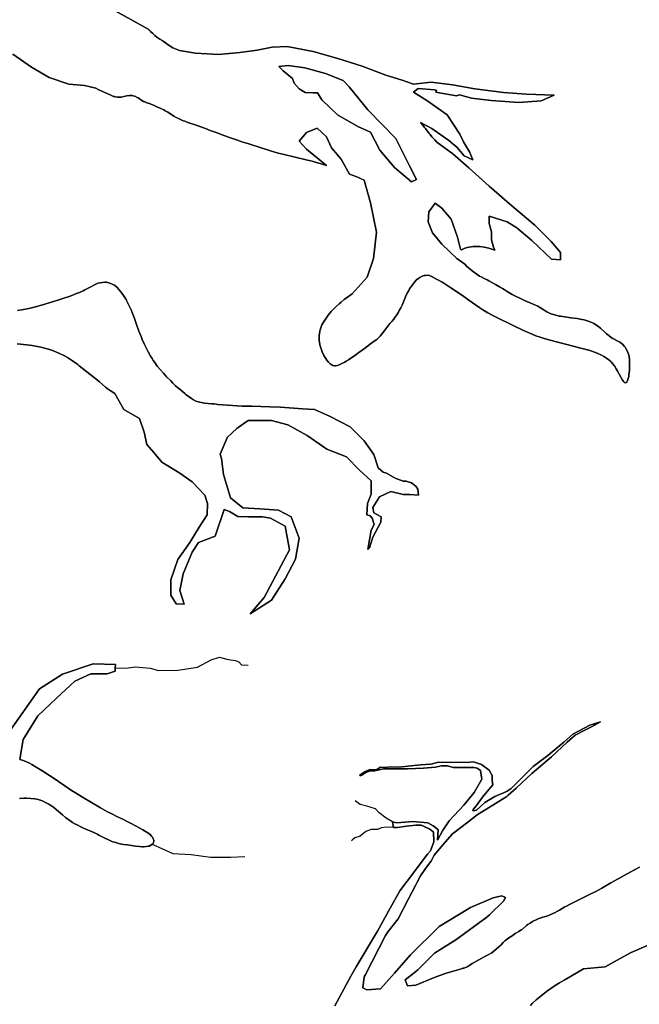
# Model space of a CAD drawing. Units: metres. Extents: x 2539041 to 7061863, y 12702955 to 15875000.
# Drawn here: x 5869641 to 5955756, y 15481369 to 15618268 of the extents above; entities that cross this region are included whole.
import ezdxf

# ---------------------------------------------------------------- set-up
doc = ezdxf.new("R2010")
doc.units = ezdxf.units.M
doc.layers.add('1_WATER', color=5, linetype='Continuous')

# ---------------------------------------------------------------- blocks, each defined once
blk = doc.blocks.new('03_west.gml_water')
for points in [[(231026.496, 610989.074), (231196.74, 611229.419), (231321.919, 611309.533), (231489.66, 611367.116), (231612.336, 611362.109), (231610.904, 611342.062), (231609.832, 611327.058), (231567.271, 611312.037), (231477.142, 611312.037), (231389.516, 611271.98), (231289.373, 611179.347), (231186.726, 611081.707), (231106.611, 610951.52), (231089.086, 610843.866), (231089.303, 610843.322), (231090.683, 610842.929), (231101.87, 610839.258), (231121.543, 610831.905), (231142.031, 610822.492), (231154.37, 610815.905), (231178.445, 610801.528), (231215.59, 610777.997), (231250.477, 610755.897), (231282.557, 610735.046), (231301.094, 610722.562), (231335.963, 610698.328), (231372.48, 610673.404), (231393.35, 610659.947), (231432.203, 610636.268), (231530.925, 610578.091), (231568.007, 610557.04), (231588, 610546.441), (231623.126, 610529.215), (231656.073, 610513.558), (231672.984, 610505.179), (231701.112, 610490.574), (231762.048, 610458.156), (231780.977, 610447.354), (231789.554, 610441.649), (231801.597, 610431.843), (231810.286, 610422.531), (231814.119, 610417.523), (231819.269, 610408.747), (231821.865, 610400.435), (231822.083, 610398.237), (231822.084, 610396.084), (231820.279, 610388.675), (231816.172, 610381.996), (231813.137, 610378.675), (231806.282, 610373.358), (231797.49, 610369.256), (231791.716, 610367.653), (231779.654, 610365.965), (231766.033, 610365.425), (231758.053, 610365.448), (231742.853, 610366.066), (231722.188, 610367.959), (231700.305, 610371.109), (231677.863, 610374.759), (231655.517, 610378.155), (231638.428, 610381.17), (231629.285, 610383.231), (231613.354, 610387.661), (231597.861, 610392.922), (231589.339, 610396.159), (231574.052, 610402.588), (231554.946, 610411.652), (231550.89, 610413.717), (231521.962, 610429.356), (231513.62, 610433.652), (231498.024, 610441.273), (231478.233, 610450.28), (231445.354, 610463.896), (231437.47, 610467.33), (231423.202, 610473.887), (231401.934, 610484.44), (231389.234, 610491.236), (231376.735, 610498.622), (231369.657, 610503.215), (231356.592, 610512.423), (231339.596, 610525.498), (231322.432, 610539.708), (231287.279, 610569.801), (231272.592, 610581.416), (231263.89, 610587.521), (231247.147, 610597.955), (231229.522, 610607.341), (231224.563, 610609.704), (231219.571, 610611.965), (231201.261, 610619.28), (231181.879, 610624.981), (231170.414, 610627.324), (231148.385, 610630.086), (231124.934, 610631.074), (231118.239, 610631.054), (231111.457, 610630.908), (231086.23, 610629.32)], [(232812.206, 609495.12), (232900.721, 609656.264), (232928.951, 609707.656), (233045.67, 609903.456), (233115.981, 610029.631), (233168.428, 610123.748), (233208.184, 610176.443), (233319.854, 610324.454), (233335.302, 610342.476), (233354.245, 610391.728), (233352.351, 610444.768), (233338.903, 610455.414), (233329.619, 610462.764), (233284.156, 610483.601), (233255.741, 610483.601), (233205.542, 610477.918), (233155.343, 610471.288), (233133.484, 610471.187), (233128.082, 610501.798), (233152.502, 610495.914), (233239.64, 610502.544), (233321.095, 610496.861), (233351.404, 610479.813), (233362.588, 610470.625), (233377.924, 610458.028), (233375.082, 610401.199), (233401.603, 610452.345), (233439.048, 610506.591), (233519.049, 610592.524), (233574.931, 610662.613), (233616.251, 610735.1), (233610.39, 610781.984), (233591.211, 610795.836), (233573.096, 610798.5), (233541.663, 610798.5), (233488.918, 610798.5), (233460.148, 610799.032), (233429.248, 610807.557), (233396.749, 610808.089), (233364.249, 610800.098), (233298.186, 610795.836), (233210.278, 610791.573), (233163.394, 610792.106), (233113.846, 610791.041), (233078.683, 610791.041), (233055.774, 610786.779), (233031.266, 610780.918), (233020.078, 610780.918), (233006.226, 610781.451), (232978.522, 610769.73), (232960.408, 610757.476), (232950.818, 610753.747), (232949.752, 610757.476), (232979.055, 610777.189), (233006.759, 610787.844), (233023.275, 610786.779), (233041.922, 610787.311), (233063.233, 610800.631), (233085.077, 610799.032), (233118.108, 610803.294), (233162.861, 610801.163), (233281.137, 610812.884), (233337.078, 610817.679), (233379.167, 610828.335), (233531.007, 610826.736), (233572.031, 610829.933), (233615.718, 610815.548), (233656.209, 610784.115), (233673.79, 610754.812), (233674.323, 610728.174), (233676.987, 610704.732), (233655.251, 610677.921), (233621.342, 610636.093), (233588.192, 610590.629), (233567.354, 610566.951), (233572.09, 610561.268), (233588.192, 610565.056), (233633.655, 610606.731), (233688.59, 610640.828), (233748.05, 610665.349), (233755.837, 610669.243), (233776.675, 610683.45), (233896.963, 610803.738), (233977.471, 610864.356), (234066.503, 610938.234), (234114.808, 610980.856), (234207.629, 611031.055), (234266.352, 611048.104), (234216.153, 611021.583), (234180.161, 611003.587), (234128.068, 610976.12), (234084.499, 610937.287), (233997.361, 610856.779), (233890.333, 610765.852), (233805.089, 610685.345), (233761.259, 610647.889), (233752.996, 610640.828), (233591.033, 610539.483), (233539.887, 610499.703), (233455.59, 610435.297), (233415.81, 610390.78), (233356.139, 610319.744), (233341.922, 610290.043), (233304.272, 610241.432), (233282.248, 610205.178), (233262.596, 610171.295), (233255.066, 610156.513), (233216.102, 610080.02), (233159.658, 609971.166), (233104.793, 609900.401), (233089.005, 609880.038), (232977.918, 609661.744), (232973.086, 609652.248), (232965.59, 609592.28), (232988.078, 609581.572), (233063.037, 609586.926), (233138.344, 609673.133), (233225.807, 609773.254), (233384.293, 609928.528), (233554.279, 610032.153), (233678.777, 610084.872), (233725.895, 610095.581), (233747.312, 610087.014), (233735.532, 610067.739), (233658.151, 609993.088), (233644.51, 609979.929), (233474.244, 609855.71), (233358.592, 609781.821), (233267.57, 609691.869), (233254.453, 609681.375), (233197.965, 609636.185), (233209.744, 609604.06), (233255.791, 609607.272), (233353.238, 609647.965), (233416.418, 609670.452), (233505.854, 609697.55), (233513.837, 609699.789), (233519.216, 609701.298), (233533.023, 609706.521), (233540.131, 609710.069), (233551.998, 609717.659), (233563.655, 609725.789), (233567.03, 609727.962), (233570.468, 609730.101), (233583.417, 609737.542), (233617.032, 609755.878), (233630.221, 609762.864), (233637.721, 609766.599), (233651.618, 609773.104), (233665.085, 609780.073), (233671.977, 609784.464), (233683.399, 609793.353), (233709.822, 609817.033), (233722.244, 609828.748), (233734.152, 609840.815), (233743.633, 609849.964), (233749.188, 609854.652), (233759.771, 609862.435), (233788.403, 609881.824), (233800.179, 609889.619), (233806.953, 609893.895), (233819.639, 609901.541), (233832.254, 609909.621), (233838.927, 609914.508), (233861.892, 609933.765), (233868.556, 609938.81), (233881.144, 609947.349), (233894.173, 609955.183), (233901.462, 609959.232), (233914.758, 609966.02), (233928.418, 609971.92), (233936.223, 609974.713), (233950.75, 609978.898), (233965.115, 609982.825), (233972.689, 609985.254), (233985.681, 609990.099), (233998.534, 609995.667), (234005.912, 609999.12), (234019.708, 610006.023), (234024.598, 610008.657), (234033.925, 610013.681), (234041.9, 610018.204), (234071.717, 610035.775), (234080.607, 610040.612), (234097.482, 610049.184), (234125.005, 610062.758), (234166.74, 610083.768), (234209.073, 610104.726), (234240.121, 610120.617), (234261.06, 610131.817), (234272.881, 610138.397), (234322.252, 610166.804), (234342.371, 610178.02), (234432.399, 610227.299), (234452.441, 610238.441), (234479.839, 610254.068)], [(234608.056, 609860.428), (234434.532, 609786.812), (234389.828, 609761.977), (234292.557, 609707.937), (234173.964, 609696.316), (234102.222, 609655.131), (234066.721, 609634.427), (234042.126, 609619.83), (234032.89, 609614.348), (234007.663, 609598.507), (233994.222, 609589.425), (233970.905, 609572.464), (233942.131, 609549.867), (233913.784, 609526.308), (233893.106, 609507.409), (233882.822, 609496.882)], [(231561.751, 614968.831), (231794.414, 614837.958), (231795.484, 614836.721), (231804.531, 614827.24), (231816.459, 614815.96), (231828.444, 614805.181), (231838.294, 614797.182), (231844.124, 614792.961), (231855.332, 614785.72), (231867.083, 614778.388), (231873.681, 614774.034), (231905.297, 614751.844), (231926.047, 614737.641), (231962.967, 614723.349), (232049.802, 614708.877), (232175.231, 614701.64), (232293.423, 614713.701), (232387.494, 614725.761), (232469.505, 614742.646), (232551.516, 614745.058), (232693.829, 614718.525), (232828.906, 614679.932), (232961.571, 614638.926), (233091.823, 614588.272), (233181.071, 614561.739), (233243.785, 614540.031), (233340.268, 614549.679), (233456.048, 614535.206), (233579.065, 614513.498), (233735.851, 614494.201), (233861.279, 614484.553), (234013.24, 614479.728), (233940.878, 614448.371), (233820.274, 614438.723), (233668.312, 614450.783), (233559.768, 614462.844), (233494.799, 614480.246), (233484.604, 614477.058), (233478.082, 614475.369), (233374.272, 614493.093), (233365.367, 614495.033), (233369.137, 614506.961), (233357.153, 614508.673), (233267.906, 614515.91), (233243.785, 614496.613), (233316.147, 614450.783), (233427.103, 614371.185), (233497.054, 614265.053), (233516.351, 614224.047), (233550.12, 614168.569), (233567.004, 614125.152), (233521.175, 614146.861), (233480.169, 614195.102), (233436.752, 614231.284), (233342.68, 614296.41), (233281.59, 614329.732), (233282.52, 614328.718), (233294.882, 614314.355), (233304.019, 614302.932), (233309.146, 614296.173), (233328.116, 614270.195), (233333.546, 614263.433), (233343.564, 614251.997), (233359.752, 614234.139), (233370.605, 614221.731), (233458.461, 614158.921), (233545.296, 614081.734), (233656.252, 613980.427), (233781.68, 613874.295), (233907.109, 613768.163), (233996.356, 613678.916), (234047.01, 613618.614), (234047.01, 613577.608), (233998.768, 613582.432), (233890.224, 613683.74), (233808.213, 613753.69), (233756.177, 613786.432), (233657.355, 613816.838), (233657.355, 613777.521), (233669.151, 613730.34), (233669.151, 613687.091), (233680.946, 613647.774), (233687.384, 613631.034), (233666.865, 613638.327), (233654.426, 613641.909), (233630.495, 613647.381), (233605.936, 613650.882), (233599.247, 613651.382), (233592.604, 613651.679), (233569.016, 613651.053), (233547.248, 613648.154), (233536.49, 613645.73), (233519.402, 613639.877), (233506.419, 613632.189), (233504.882, 613630.785), (233500.087, 613635.979), (233484.36, 613702.818), (233448.974, 613801.111), (233397.862, 613860.087), (233362.477, 613887.609), (233327.091, 613840.428), (233323.16, 613785.384), (233346.75, 613726.409), (233397.862, 613663.501), (233480.428, 613584.867), (233524.198, 613553.852), (233535.065, 613542.055), (233541.554, 613535.758), (233554.124, 613524.813), (233571.252, 613511.449), (233589.137, 613498.607), (233603.925, 613489.121), (233612.532, 613484.185), (233628.83, 613475.843), (233645.512, 613467.693), (233654.661, 613463.028), (233671.025, 613454.33), (233691.887, 613442.765), (233712.948, 613430.734), (233729.594, 613420.841), (233738.876, 613415.112), (233755.751, 613404.316), (233773.019, 613393.64), (233782.855, 613388.081), (233801.111, 613378.678), (233825.404, 613367.27), (233850.856, 613356.013), (233898.399, 613335.532), (233914.697, 613327.996), (233923.25, 613323.606), (233937.842, 613315.289), (233972.776, 613293.533), (233987.245, 613285.697), (233991.661, 613283.751), (233996.252, 613281.903), (234014.313, 613276.036), (234034.742, 613271.207), (234040.828, 613270.011), (234047.098, 613268.876), (234071.293, 613265.3), (234104.158, 613261.081), (234137.862, 613256.535), (234163.567, 613252.176), (234176.925, 613249.184), (234199.462, 613242.741), (234219.503, 613234.974), (234229.329, 613230.111), (234244.778, 613220.317), (234258.455, 613209.565), (234265.776, 613203.351), (234291.18, 613179.95), (234298.329, 613173.712), (234311.508, 613162.89), (234325.377, 613152.941), (234333.502, 613147.938), (234364.382, 613131.586), (234368.442, 613129.06), (234372.411, 613126.426), (234386.006, 613116.024), (234398.066, 613103.692), (234401.07, 613099.843), (234403.929, 613095.804), (234413.039, 613079.647), (234419.855, 613061.195), (234421.266, 613055.712), (234422.471, 613050.064), (234425.104, 613028.312), (234425.784, 613005.665), (234425.642, 612993.158), (234424.443, 612970.844), (234422.158, 612950.05), (234420.481, 612939.739), (234416.705, 612923.292), (234412.092, 612911.227), (234410.687, 612908.94), (234409.227, 612907.111), (234403.493, 612904.314), (234397.191, 612906.683), (234395.373, 612908.111), (234393.523, 612909.875), (234386.577, 612919.031), (234376.868, 612935.331), (234356.897, 612972.067), (234351.72, 612981.151), (234342.136, 612997.164), (234330.474, 613012.655), (234326.564, 613016.848), (234322.36, 613020.999), (234304.719, 613035.644), (234284.006, 613049.207), (234271.551, 613056.021), (234247.28, 613067.067), (234219.463, 613077.226), (234201.994, 613082.785), (234166.719, 613092.703), (233983.923, 613140.346), (233952.069, 613149.311), (233936.718, 613154.144), (233913.129, 613162.633), (233892.029, 613171.151), (233858.561, 613185.109), (233837.467, 613194.341), (233826.399, 613199.424), (233807.519, 613208.552), (233681.427, 613271.155), (233650.531, 613287.294), (233631.64, 613297.968), (233622.017, 613303.908), (233606.154, 613314.683), (233581.561, 613332.233), (233546.22, 613356.829), (233518.338, 613376.618), (233495.063, 613392.863), (233447.361, 613424.126), (233425.193, 613439.114), (233408.725, 613450.002), (233399.868, 613455.444), (233384.349, 613464.217), (233365.899, 613474.194), (233349.398, 613483.465), (233337.418, 613489.208), (233330.937, 613491.321), (233319.514, 613493.211), (233308.097, 613492.758), (233301.627, 613491.558), (233289.676, 613487.676), (233277.777, 613481.557), (233271.378, 613477.193), (233260.17, 613467.549), (233249.193, 613455.854), (233243.12, 613448.589), (233232.165, 613434.046), (233221.94, 613418.608), (233216.9, 613410.077), (233208.922, 613394.705), (233199.811, 613374.809), (233184.143, 613338.362), (233180.268, 613329.795), (233173.134, 613314.815), (233165.387, 613299.996), (233163.056, 613295.839), (233160.644, 613291.658), (233151.263, 613276.363), (233141.156, 613261.536), (233135.389, 613253.862), (233124.666, 613240.97), (233114.142, 613228.793), (233108.658, 613222.128), (233086.186, 613192.963), (233060.676, 613160.461), (233053.971, 613152.803), (233049.868, 613148.937), (233041.754, 613142.63), (233027.752, 613132.61), (233007.579, 613117.343), (232974.174, 613093.399), (232944.566, 613070.28), (232936.951, 613064.673), (232922.754, 613054.796), (232886.975, 613031.163), (232873.707, 613022.845), (232866.591, 613018.647), (232854.159, 613011.804), (232839.481, 613004.638), (232826.512, 612999.402), (232816.954, 612997.439), (232814.283, 612997.384), (232811.601, 612997.54), (232801.828, 612999.869), (232792.126, 613004.852), (232786.872, 613008.707), (232777.606, 613017.646), (232768.252, 613029.593), (232762.877, 613037.701), (232752.817, 613055.038), (232743.454, 613074.581), (232739.066, 613085.81), (232732.576, 613106.82), (232731.396, 613112.95), (232728.356, 613128.75), (232727.662, 613134.981), (232727.175, 613141.281), (232727.131, 613164.602), (232730.22, 613187.779), (232731.708, 613193.987), (232733.47, 613200.104), (232742.117, 613221.441), (232753.678, 613242.231), (232761.047, 613253.779), (232776.103, 613274.702), (232792.558, 613294.732), (232797.211, 613299.947), (232801.906, 613305.018), (232819.214, 613322.137), (232836.787, 613337.778), (232846.511, 613345.975), (232864.055, 613359.936), (232881.345, 613372.982), (232907.223, 613391.768), (232989.31, 613482.331), (233024.687, 613585.246), (233040.768, 613729.972), (233008.606, 613890.777), (232972.463, 614013.751), (232957.421, 614021.688), (232941.604, 614028.827), (232932.547, 614032.553), (232892.761, 614047.335), (232847.706, 614129.176), (232795.239, 614190.387), (232766.091, 614251.598), (232716.539, 614298.235), (232658.243, 614274.917), (232617.435, 614228.279), (232658.243, 614184.557), (232767.404, 614094.579), (232737.491, 614104.014), (232706.069, 614113.161), (232688.254, 614117.968), (232655.329, 614126.182), (232535.973, 614154.368), (232503.055, 614162.694), (232478.818, 614169.348), (232465.26, 614173.339), (232342.222, 614212.341), (232304.186, 614224.712), (232273.798, 614234.817), (232230.132, 614249.757), (232196.19, 614261.819), (232162.58, 614274.208), (232131.212, 614286.162), (232103.996, 614296.918), (232078.979, 614306.533), (232054.205, 614315.062), (232007.58, 614330.247), (231990.917, 614336.075), (231982.159, 614339.465), (231967.193, 614345.882), (231952.982, 614352.761), (231945.293, 614356.804), (231931.735, 614364.522), (231918.488, 614372.586), (231898.308, 614385.412), (231884.671, 614393.735), (231876.425, 614398.301), (231860.281, 614406.473), (231839.346, 614416.175), (231819.827, 614424.536), (231805.448, 614430.239), (231797.789, 614433.121), (231784.506, 614437.827), (231772.444, 614442.403), (231769.411, 614443.738), (231766.511, 614445.102), (231757.145, 614450.271), (231735.942, 614464.043), (231727.724, 614468.977), (231723.077, 614471.285), (231714.512, 614474.69), (231705.39, 614476.796), (231702.707, 614477.094), (231699.956, 614477.267), (231689.45, 614476.865), (231674.714, 614474.745), (231658.473, 614471.474), (231645.073, 614469.124), (231637.572, 614468.39), (231623.883, 614468.091), (231609.965, 614470.142), (231606.063, 614471.306), (231602.139, 614472.729), (231587.794, 614480.023), (231517.758, 614509.672), (231505.651, 614516.871), (231441.956, 614532.794), (231357.533, 614540.031), (231248.989, 614576.212), (231152.506, 614631.69), (231051.198, 614704.053)], [(233882.822, 609496.882), (233893.106, 609507.409), (233913.784, 609526.308), (233942.131, 609549.867), (233970.905, 609572.464), (233994.222, 609589.425), (234007.663, 609598.507), (234032.89, 609614.348), (234042.126, 609619.83), (234066.721, 609634.427), (234102.222, 609655.131), (234173.964, 609696.316), (234292.557, 609707.937), (234389.828, 609761.977), (234434.532, 609786.812), (234608.056, 609860.428)], [(234479.839, 610254.068), (234452.441, 610238.441), (234432.399, 610227.299), (234342.371, 610178.02), (234322.252, 610166.804), (234272.881, 610138.397), (234261.06, 610131.817), (234240.121, 610120.617), (234209.073, 610104.726), (234166.74, 610083.768), (234125.005, 610062.758), (234097.482, 610049.184), (234080.607, 610040.612), (234071.717, 610035.775), (234041.9, 610018.204), (234033.925, 610013.681), (234024.598, 610008.657), (234019.708, 610006.023), (234005.912, 609999.12), (233998.534, 609995.667), (233985.681, 609990.099), (233972.689, 609985.254), (233965.115, 609982.825), (233950.75, 609978.898), (233936.223, 609974.713), (233928.418, 609971.92), (233914.758, 609966.02), (233901.462, 609959.232), (233894.173, 609955.183), (233881.144, 609947.349), (233868.556, 609938.81), (233861.892, 609933.765), (233838.927, 609914.508), (233832.254, 609909.621), (233819.639, 609901.541), (233806.953, 609893.895), (233800.179, 609889.619), (233788.403, 609881.824), (233759.771, 609862.435), (233749.188, 609854.652), (233743.633, 609849.964), (233734.152, 609840.815), (233722.244, 609828.748), (233709.822, 609817.033), (233683.399, 609793.353), (233671.977, 609784.464), (233665.085, 609780.073), (233651.618, 609773.104), (233637.721, 609766.599), (233630.221, 609762.864), (233617.032, 609755.878), (233583.417, 609737.542), (233570.468, 609730.101), (233567.03, 609727.962), (233563.655, 609725.789), (233551.998, 609717.659), (233540.131, 609710.069), (233533.023, 609706.521), (233519.216, 609701.298), (233513.837, 609699.789), (233505.854, 609697.55), (233416.418, 609670.452), (233353.238, 609647.965), (233255.791, 609607.272), (233209.744, 609604.06), (233197.965, 609636.185), (233254.453, 609681.375), (233267.57, 609691.869), (233358.592, 609781.821), (233474.244, 609855.71), (233644.51, 609979.929), (233658.151, 609993.088), (233735.532, 610067.739), (233747.312, 610087.014), (233725.895, 610095.581), (233678.777, 610084.872), (233554.279, 610032.153), (233384.293, 609928.528), (233225.807, 609773.254), (233138.344, 609673.133), (233063.037, 609586.926), (232988.078, 609581.572), (232965.59, 609592.28), (232973.086, 609652.248), (232977.918, 609661.744), (233089.005, 609880.038), (233104.793, 609900.401), (233159.658, 609971.166), (233216.102, 610080.02), (233255.066, 610156.513), (233262.596, 610171.295), (233282.248, 610205.178), (233304.272, 610241.432), (233341.922, 610290.043), (233356.139, 610319.744), (233415.81, 610390.78), (233455.59, 610435.297), (233539.887, 610499.703), (233591.033, 610539.483), (233752.996, 610640.828), (233761.259, 610647.889), (233805.089, 610685.345), (233890.333, 610765.852), (233997.361, 610856.779), (234084.499, 610937.287), (234128.068, 610976.12), (234180.161, 611003.587), (234216.153, 611021.583), (234266.352, 611048.104), (234207.629, 611031.055), (234114.808, 610980.856), (234066.503, 610938.234), (233977.471, 610864.356), (233896.963, 610803.738), (233776.675, 610683.45), (233755.837, 610669.243), (233748.05, 610665.349), (233688.59, 610640.828), (233633.655, 610606.731), (233588.192, 610565.056), (233572.09, 610561.268), (233567.354, 610566.951), (233588.192, 610590.629), (233621.342, 610636.093), (233655.251, 610677.921), (233676.987, 610704.732), (233674.323, 610728.174), (233673.79, 610754.812), (233656.209, 610784.115), (233615.718, 610815.548), (233572.031, 610829.933), (233531.007, 610826.736), (233379.167, 610828.335), (233337.078, 610817.679), (233281.137, 610812.884), (233162.861, 610801.163), (233118.108, 610803.294), (233085.077, 610799.032), (233063.233, 610800.631), (233041.922, 610787.311), (233023.275, 610786.779), (233006.759, 610787.844), (232979.055, 610777.189), (232949.752, 610757.476), (232950.818, 610753.747), (232960.408, 610757.476), (232978.522, 610769.73), (233006.226, 610781.451), (233020.078, 610780.918), (233031.266, 610780.918), (233055.774, 610786.779), (233078.683, 610791.041), (233113.846, 610791.041), (233163.394, 610792.106), (233210.278, 610791.573), (233298.186, 610795.836), (233364.249, 610800.098), (233396.749, 610808.089), (233429.248, 610807.557), (233460.148, 610799.032), (233488.918, 610798.5), (233541.663, 610798.5), (233573.096, 610798.5), (233591.211, 610795.836), (233610.39, 610781.984), (233616.251, 610735.1), (233574.931, 610662.613), (233519.049, 610592.524), (233439.048, 610506.591), (233401.603, 610452.345), (233375.082, 610401.199), (233377.924, 610458.028), (233362.588, 610470.625), (233351.404, 610479.813), (233321.095, 610496.861), (233239.64, 610502.544), (233152.502, 610495.914), (233128.082, 610501.798), (233133.484, 610471.187), (233155.343, 610471.288), (233205.542, 610477.918), (233255.741, 610483.601), (233284.156, 610483.601), (233329.619, 610462.764), (233338.903, 610455.414), (233352.351, 610444.768), (233354.245, 610391.728), (233335.302, 610342.476), (233319.854, 610324.454), (233208.184, 610176.443), (233168.428, 610123.748), (233115.981, 610029.631), (233045.67, 609903.456), (232928.951, 609707.656), (232900.721, 609656.264), (232812.206, 609495.12)], [(231086.23, 610629.32), (231111.457, 610630.908), (231118.239, 610631.054), (231124.934, 610631.074), (231148.385, 610630.086), (231170.414, 610627.324), (231181.879, 610624.981), (231201.261, 610619.28), (231219.571, 610611.965), (231224.563, 610609.704), (231229.522, 610607.341), (231247.147, 610597.955), (231263.89, 610587.521), (231272.592, 610581.416), (231287.279, 610569.801), (231322.432, 610539.708), (231339.596, 610525.498), (231356.592, 610512.423), (231369.657, 610503.215), (231376.735, 610498.622), (231389.234, 610491.236), (231401.934, 610484.44), (231423.202, 610473.887), (231437.47, 610467.33), (231445.354, 610463.896), (231478.233, 610450.28), (231498.024, 610441.273), (231513.62, 610433.652), (231521.962, 610429.356), (231550.89, 610413.717), (231554.946, 610411.652), (231574.052, 610402.588), (231589.339, 610396.159), (231597.861, 610392.922), (231613.354, 610387.661), (231629.285, 610383.231), (231638.428, 610381.17), (231655.517, 610378.155), (231677.863, 610374.759), (231700.305, 610371.109), (231722.188, 610367.959), (231742.853, 610366.066), (231758.053, 610365.448), (231766.033, 610365.425), (231779.654, 610365.965), (231791.716, 610367.653), (231797.49, 610369.256), (231806.282, 610373.358), (231813.137, 610378.675), (231816.172, 610381.996), (231820.279, 610388.675), (231822.084, 610396.084), (231822.083, 610398.237), (231821.865, 610400.435), (231819.269, 610408.747), (231814.119, 610417.523), (231810.286, 610422.531), (231801.597, 610431.843), (231789.554, 610441.649), (231780.977, 610447.354), (231762.048, 610458.156), (231701.112, 610490.574), (231672.984, 610505.179), (231656.073, 610513.558), (231623.126, 610529.215), (231588, 610546.441), (231568.007, 610557.04), (231530.925, 610578.091), (231432.203, 610636.268), (231393.35, 610659.947), (231372.48, 610673.404), (231335.963, 610698.328), (231301.094, 610722.562), (231282.557, 610735.046), (231250.477, 610755.897), (231215.59, 610777.997), (231178.445, 610801.528), (231154.37, 610815.905), (231142.031, 610822.492), (231121.543, 610831.905), (231101.87, 610839.258), (231090.683, 610842.929), (231089.303, 610843.322), (231089.086, 610843.866), (231106.611, 610951.52), (231186.726, 611081.707), (231289.373, 611179.347), (231389.516, 611271.98), (231477.142, 611312.037), (231567.271, 611312.037), (231609.832, 611327.058), (231610.904, 611342.062), (231612.336, 611362.109), (231489.66, 611367.116), (231321.919, 611309.533), (231196.74, 611229.419), (231026.496, 610989.074)], [(231051.198, 614704.053), (231152.506, 614631.69), (231248.989, 614576.212), (231357.533, 614540.031), (231441.956, 614532.794), (231505.651, 614516.871), (231517.758, 614509.672), (231587.794, 614480.023), (231602.139, 614472.729), (231606.063, 614471.306), (231609.965, 614470.142), (231623.883, 614468.091), (231637.572, 614468.39), (231645.073, 614469.124), (231658.473, 614471.474), (231674.714, 614474.745), (231689.45, 614476.865), (231699.956, 614477.267), (231702.707, 614477.094), (231705.39, 614476.796), (231714.512, 614474.69), (231723.077, 614471.285), (231727.724, 614468.977), (231735.942, 614464.043), (231757.145, 614450.271), (231766.511, 614445.102), (231769.411, 614443.738), (231772.444, 614442.403), (231784.506, 614437.827), (231797.789, 614433.121), (231805.448, 614430.239), (231819.827, 614424.536), (231839.346, 614416.175), (231860.281, 614406.473), (231876.425, 614398.301), (231884.671, 614393.735), (231898.308, 614385.412), (231918.488, 614372.586), (231931.735, 614364.522), (231945.293, 614356.804), (231952.982, 614352.761), (231967.193, 614345.882), (231982.159, 614339.465), (231990.917, 614336.075), (232007.58, 614330.247), (232054.205, 614315.062), (232078.979, 614306.533), (232103.996, 614296.918), (232131.212, 614286.162), (232162.58, 614274.208), (232196.19, 614261.819), (232230.132, 614249.757), (232273.798, 614234.817), (232304.186, 614224.712), (232342.222, 614212.341), (232465.26, 614173.339), (232478.818, 614169.348), (232503.055, 614162.694), (232535.973, 614154.368), (232655.329, 614126.182), (232688.254, 614117.968), (232706.069, 614113.161), (232737.491, 614104.014), (232767.404, 614094.579), (232658.243, 614184.557), (232617.435, 614228.279), (232658.243, 614274.917), (232716.539, 614298.235), (232766.091, 614251.598), (232795.239, 614190.387), (232847.706, 614129.176), (232892.761, 614047.335), (232932.547, 614032.553), (232941.604, 614028.827), (232957.421, 614021.688), (232972.463, 614013.751), (233008.606, 613890.777), (233040.768, 613729.972), (233024.687, 613585.246), (232989.31, 613482.331), (232907.223, 613391.768), (232881.345, 613372.982), (232864.055, 613359.936), (232846.511, 613345.975), (232836.787, 613337.778), (232819.214, 613322.137), (232801.906, 613305.018), (232797.211, 613299.947), (232792.558, 613294.732), (232776.103, 613274.702), (232761.047, 613253.779), (232753.678, 613242.231), (232742.117, 613221.441), (232733.47, 613200.104), (232731.708, 613193.987), (232730.22, 613187.779), (232727.131, 613164.602), (232727.175, 613141.281), (232727.662, 613134.981), (232728.356, 613128.75), (232731.396, 613112.95), (232732.576, 613106.82), (232739.066, 613085.81), (232743.454, 613074.581), (232752.817, 613055.038), (232762.877, 613037.701), (232768.252, 613029.593), (232777.606, 613017.646), (232786.872, 613008.707), (232792.126, 613004.852), (232801.828, 612999.869), (232811.601, 612997.54), (232814.283, 612997.384), (232816.954, 612997.439), (232826.512, 612999.402), (232839.481, 613004.638), (232854.159, 613011.804), (232866.591, 613018.647), (232873.707, 613022.845), (232886.975, 613031.163), (232922.754, 613054.796), (232936.951, 613064.673), (232944.566, 613070.28), (232974.174, 613093.399), (233007.579, 613117.343), (233027.752, 613132.61), (233041.754, 613142.63), (233049.868, 613148.937), (233053.971, 613152.803), (233060.676, 613160.461), (233086.186, 613192.963), (233108.658, 613222.128), (233114.142, 613228.793), (233124.666, 613240.97), (233135.389, 613253.862), (233141.156, 613261.536), (233151.263, 613276.363), (233160.644, 613291.658), (233163.056, 613295.839), (233165.387, 613299.996), (233173.134, 613314.815), (233180.268, 613329.795), (233184.143, 613338.362), (233199.811, 613374.809), (233208.922, 613394.705), (233216.9, 613410.077), (233221.94, 613418.608), (233232.165, 613434.046), (233243.12, 613448.589), (233249.193, 613455.854), (233260.17, 613467.549), (233271.378, 613477.193), (233277.777, 613481.557), (233289.676, 613487.676), (233301.627, 613491.558), (233308.097, 613492.758), (233319.514, 613493.211), (233330.937, 613491.321), (233337.418, 613489.208), (233349.398, 613483.465), (233365.899, 613474.194), (233384.349, 613464.217), (233399.868, 613455.444), (233408.725, 613450.002), (233425.193, 613439.114), (233447.361, 613424.126), (233495.063, 613392.863), (233518.338, 613376.618), (233546.22, 613356.829), (233581.561, 613332.233), (233606.154, 613314.683), (233622.017, 613303.908), (233631.64, 613297.968), (233650.531, 613287.294), (233681.427, 613271.155), (233807.519, 613208.552), (233826.399, 613199.424), (233837.467, 613194.341), (233858.561, 613185.109), (233892.029, 613171.151), (233913.129, 613162.633), (233936.718, 613154.144), (233952.069, 613149.311), (233983.923, 613140.346), (234166.719, 613092.703), (234201.994, 613082.785), (234219.463, 613077.226), (234247.28, 613067.067), (234271.551, 613056.021), (234284.006, 613049.207), (234304.719, 613035.644), (234322.36, 613020.999), (234326.564, 613016.848), (234330.474, 613012.655), (234342.136, 612997.164), (234351.72, 612981.151), (234356.897, 612972.067), (234376.868, 612935.331), (234386.577, 612919.031), (234393.523, 612909.875), (234395.373, 612908.111), (234397.191, 612906.683), (234403.493, 612904.314), (234409.227, 612907.111), (234410.687, 612908.94), (234412.092, 612911.227), (234416.705, 612923.292), (234420.481, 612939.739), (234422.158, 612950.05), (234424.443, 612970.844), (234425.642, 612993.158), (234425.784, 613005.665), (234425.104, 613028.312), (234422.471, 613050.064), (234421.266, 613055.712), (234419.855, 613061.195), (234413.039, 613079.647), (234403.929, 613095.804), (234401.07, 613099.843), (234398.066, 613103.692), (234386.006, 613116.024), (234372.411, 613126.426), (234368.442, 613129.06), (234364.382, 613131.586), (234333.502, 613147.938), (234325.377, 613152.941), (234311.508, 613162.89), (234298.329, 613173.712), (234291.18, 613179.95), (234265.776, 613203.351), (234258.455, 613209.565), (234244.778, 613220.317), (234229.329, 613230.111), (234219.503, 613234.974), (234199.462, 613242.741), (234176.925, 613249.184), (234163.567, 613252.176), (234137.862, 613256.535), (234104.158, 613261.081), (234071.293, 613265.3), (234047.098, 613268.876), (234040.828, 613270.011), (234034.742, 613271.207), (234014.313, 613276.036), (233996.252, 613281.903), (233991.661, 613283.751), (233987.245, 613285.697), (233972.776, 613293.533), (233937.842, 613315.289), (233923.25, 613323.606), (233914.697, 613327.996), (233898.399, 613335.532), (233850.856, 613356.013), (233825.404, 613367.27), (233801.111, 613378.678), (233782.855, 613388.081), (233773.019, 613393.64), (233755.751, 613404.316), (233738.876, 613415.112), (233729.594, 613420.841), (233712.948, 613430.734), (233691.887, 613442.765), (233671.025, 613454.33), (233654.661, 613463.028), (233645.512, 613467.693), (233628.83, 613475.843), (233612.532, 613484.185), (233603.925, 613489.121), (233589.137, 613498.607), (233571.252, 613511.449), (233554.124, 613524.813), (233541.554, 613535.758), (233535.065, 613542.055), (233524.198, 613553.852), (233480.428, 613584.867), (233397.862, 613663.501), (233346.75, 613726.409), (233323.16, 613785.384), (233327.091, 613840.428), (233362.477, 613887.609), (233397.862, 613860.087), (233448.974, 613801.111), (233484.36, 613702.818), (233500.087, 613635.979), (233504.882, 613630.785), (233506.419, 613632.189), (233519.402, 613639.877), (233536.49, 613645.73), (233547.248, 613648.154), (233569.016, 613651.053), (233592.604, 613651.679), (233599.247, 613651.382), (233605.936, 613650.882), (233630.495, 613647.381), (233654.426, 613641.909), (233666.865, 613638.327), (233687.384, 613631.034), (233680.946, 613647.774), (233669.151, 613687.091), (233669.151, 613730.34), (233657.355, 613777.521), (233657.355, 613816.838), (233756.177, 613786.432), (233808.213, 613753.69), (233890.224, 613683.74), (233998.768, 613582.432), (234047.01, 613577.608), (234047.01, 613618.614), (233996.356, 613678.916), (233907.109, 613768.163), (233781.68, 613874.295), (233656.252, 613980.427), (233545.296, 614081.734), (233458.461, 614158.921), (233370.605, 614221.731), (233359.752, 614234.139), (233343.564, 614251.997), (233333.546, 614263.433), (233328.116, 614270.195), (233309.146, 614296.173), (233304.019, 614302.932), (233294.882, 614314.355), (233282.52, 614328.718), (233281.59, 614329.732), (233342.68, 614296.41), (233436.752, 614231.284), (233480.169, 614195.102), (233521.175, 614146.861), (233567.004, 614125.152), (233550.12, 614168.569), (233516.351, 614224.047), (233497.054, 614265.053), (233427.103, 614371.185), (233316.147, 614450.783), (233243.785, 614496.613), (233267.906, 614515.91), (233357.153, 614508.673), (233369.137, 614506.961), (233365.367, 614495.033), (233374.272, 614493.093), (233478.082, 614475.369), (233484.604, 614477.058), (233494.799, 614480.246), (233559.768, 614462.844), (233668.312, 614450.783), (233820.274, 614438.723), (233940.878, 614448.371), (234013.24, 614479.728), (233861.279, 614484.553), (233735.851, 614494.201), (233579.065, 614513.498), (233456.048, 614535.206), (233340.268, 614549.679), (233243.785, 614540.031), (233181.071, 614561.739), (233091.823, 614588.272), (232961.571, 614638.926), (232828.906, 614679.932), (232693.829, 614718.525), (232551.516, 614745.058), (232469.505, 614742.646), (232387.494, 614725.761), (232293.423, 614713.701), (232175.231, 614701.64), (232049.802, 614708.877), (231962.967, 614723.349), (231926.047, 614737.641), (231905.297, 614751.844), (231873.681, 614774.034), (231867.083, 614778.388), (231855.332, 614785.72), (231844.124, 614792.961), (231838.294, 614797.182), (231828.444, 614805.181), (231816.459, 614815.96), (231804.531, 614827.24), (231795.484, 614836.721), (231794.414, 614837.958), (231561.751, 614968.831)], [(233260.252, 614017.356), (233220.935, 614092.058), (233146.232, 614241.463), (232992.895, 614398.732), (232891.62, 614525.558), (232857.851, 614559.327), (232761.368, 614597.921), (232647.999, 614629.278), (232556.34, 614641.338), (232505.686, 614636.514), (232529.807, 614612.393), (232580.461, 614571.388), (232590.109, 614544.855), (232616.642, 614513.498), (232650.449, 614494.179), (232693.007, 614491.975), (232716.937, 614491.205), (232741.266, 614453.776), (232827.763, 614371.21), (232937.851, 614308.303), (233008.622, 614276.849), (233059.735, 614178.556), (233138.369, 614084.195), (233232.73, 614005.56), (233260.252, 614017.356)], [(232716.937, 614491.205), (232693.007, 614491.975), (232650.449, 614494.179), (232616.642, 614513.498), (232590.109, 614544.855), (232580.461, 614571.388), (232529.807, 614612.393), (232505.686, 614636.514), (232556.34, 614641.338), (232647.999, 614629.278), (232761.368, 614597.921), (232857.851, 614559.327), (232891.62, 614525.558), (232992.895, 614398.732), (233146.232, 614241.463), (233220.935, 614092.058), (233260.252, 614017.356), (233232.73, 614005.56), (233138.369, 614084.195), (233059.735, 614178.556), (233008.622, 614276.849), (232937.851, 614308.303), (232827.763, 614371.21), (232741.266, 614453.776), (232716.937, 614491.205)], [(231703.696, 613289.448), (231697.556, 613304.413), (231685.865, 613330.428), (231673.496, 613354.599), (231669.97, 613360.869), (231666.398, 613366.956), (231653.136, 613387.417), (231639.769, 613405.279), (231632.524, 613413.964), (231619.726, 613427.469), (231606.164, 613438.439), (231602.074, 613441.076), (231597.839, 613443.539), (231581.336, 613450.988), (231563.946, 613455.384), (231559.152, 613455.921), (231554.367, 613456.163), (231515.271, 613450.114), (231462.32, 613421.948), (231445.457, 613413.469), (231435.298, 613408.671), (231415.47, 613399.819), (231394.245, 613390.999), (231382.111, 613386.242), (231359.511, 613377.888), (231329.154, 613367.518), (231296.928, 613357.357), (231225.572, 613335.68), (231194.101, 613326.561), (231175.334, 613321.497), (231139.024, 613312.325), (231099.856, 613303.87), (231077.047, 613299.82)], [(231073.807, 613117.662), (231127.859, 613112.079), (231155.926, 613108.138), (231203.237, 613099.486), (231245.939, 613088.743), (231256.901, 613085.378), (231267.488, 613081.844), (231302.608, 613067.671), (231333.78, 613051.974), (231349.745, 613042.92), (231376.231, 613025.919), (231400.757, 613008.252), (231406.095, 613004.208), (231413.95, 612998.256), (231471.767, 612951.842), (231514.01, 612918.865), (231524.43, 612910.294), (231541.585, 612895.416), (231557.875, 612881.58), (231567.072, 612874.483), (231583.997, 612862.686), (231609.124, 612846.152), (231658.459, 612759.21), (231742.989, 612709.658), (231769.223, 612633.873), (231783.797, 612566.832), (231821.689, 612523.11), (231865.412, 612470.643), (231964.516, 612409.432), (232031.556, 612362.795), (232101.512, 612289.924), (232116.086, 612243.287), (232113.171, 612182.076), (232069.449, 612115.035), (232019.897, 612030.505), (231952.856, 611937.231), (231914.964, 611826.468), (231914.964, 611741.938), (231944.112, 611695.301), (231987.834, 611692.386), (231964.516, 611768.172), (231982.004, 611858.531), (232031.556, 611978.039), (232066.534, 612030.505), (232156.894, 612065.483), (232206.446, 612211.224), (232235.594, 612199.565), (232282.231, 612173.332), (232340.527, 612170.417), (232416.313, 612170.417), (232460.035, 612164.587), (232541.65, 612120.865), (232564.968, 611989.698), (232425.057, 611730.279), (232349.272, 611639.92), (232465.864, 611715.705), (232541.65, 611832.298), (232597.031, 611940.146), (232617.435, 612053.824), (232573.713, 612170.417), (232503.757, 612208.309), (232401.738, 612214.139), (232308.464, 612219.969), (232241.423, 612275.35), (232203.531, 612403.602), (232191.871, 612491.047), (232186.042, 612514.366), (232223.059, 612602.638), (232223.934, 612604.725), (232276.401, 612654.277), (232284.523, 612660.078), (232337.612, 612697.999), (232465.864, 612697.999), (232556.224, 612674.681), (232661.157, 612616.384), (232769.006, 612540.599), (232876.854, 612499.791), (232946.81, 612426.921), (233010.936, 612368.625), (233010.936, 612295.754), (232990.532, 612243.287), (232987.617, 612182.076), (233005.106, 612176.246), (233016.765, 612164.587), (233028.425, 612129.609), (233010.936, 612097.546), (232993.447, 611992.613), (233002.191, 612001.357), (233019.68, 612059.654), (233063.402, 612141.269), (233066.317, 612170.417), (233025.51, 612193.735), (233019.68, 612222.884), (233057.573, 612281.18), (233118.784, 612310.328), (233185.825, 612292.839), (233220.803, 612292.839), (233270.355, 612289.924), (233267.44, 612321.987), (233255.781, 612339.476), (233232.462, 612356.965), (233203.314, 612365.71), (233185.825, 612365.71), (233142.103, 612383.199), (233095.465, 612409.432), (233077.977, 612415.262), (233048.828, 612438.58), (233025.51, 612511.451), (232973.043, 612587.236), (232897.258, 612663.021), (232783.58, 612721.318), (232701.965, 612759.21), (232634.924, 612762.125), (232515.416, 612770.87), (232457.12, 612773.784), (232358.016, 612776.699), (232305.549, 612776.699), (232172.683, 612786.201), (232151.905, 612788.813), (232140.335, 612790.037), (232099.448, 612793.73), (232089.474, 612795.062), (232073.329, 612797.986), (232059.074, 612802.051), (232051.772, 612804.997), (232039.648, 612811.568), (232028.112, 612819.181), (232009.793, 612831.946), (231998.006, 612840.761), (231991.614, 612845.842), (231966.152, 612867.514), (231952.115, 612878.97), (231941.509, 612887.923), (231935.926, 612893.095), (231926.367, 612902.819), (231914.346, 612915.382), (231891.501, 612937.824), (231885.508, 612944.152), (231874.188, 612956.79), (231858.499, 612975.302), (231841.166, 612996.574), (231826.899, 613015.571), (231818.958, 613027.169), (231812.423, 613037.547), (231804.543, 613050.062), (231790.521, 613074.745), (231783.135, 613088.875), (231770.48, 613115.224), (231758.523, 613142.614), (231752.124, 613158.215), (231740.973, 613187.171), (231727.319, 613224.54), (231714.177, 613261.414), (231703.696, 613289.448)], [(231296.928, 613357.357), (231329.154, 613367.518), (231359.511, 613377.888), (231382.111, 613386.242), (231394.245, 613390.999), (231415.47, 613399.819), (231435.298, 613408.671), (231445.457, 613413.469), (231462.32, 613421.948), (231515.271, 613450.114), (231554.367, 613456.163), (231559.152, 613455.921), (231563.946, 613455.384), (231581.336, 613450.988), (231597.839, 613443.539), (231602.074, 613441.076), (231606.164, 613438.439), (231619.726, 613427.469), (231632.524, 613413.964), (231639.769, 613405.279), (231653.136, 613387.417), (231666.398, 613366.956), (231669.97, 613360.869), (231673.496, 613354.599), (231685.865, 613330.428), (231697.556, 613304.413), (231703.696, 613289.448), (231714.177, 613261.414), (231727.319, 613224.54), (231740.973, 613187.171), (231752.124, 613158.215), (231758.523, 613142.614), (231770.48, 613115.224), (231783.135, 613088.875), (231790.521, 613074.745), (231804.543, 613050.062), (231812.423, 613037.547), (231818.958, 613027.169), (231826.899, 613015.571), (231841.166, 612996.574), (231858.499, 612975.302), (231874.188, 612956.79), (231885.508, 612944.152), (231891.501, 612937.824), (231914.346, 612915.382), (231926.367, 612902.819), (231935.926, 612893.095), (231941.509, 612887.923), (231952.115, 612878.97), (231966.152, 612867.514), (231991.614, 612845.842), (231998.006, 612840.761), (232009.793, 612831.946), (232028.112, 612819.181), (232039.648, 612811.568), (232051.772, 612804.997), (232059.074, 612802.051), (232073.329, 612797.986), (232089.474, 612795.062), (232099.448, 612793.73), (232140.335, 612790.037), (232151.905, 612788.813), (232172.683, 612786.201), (232305.549, 612776.699), (232358.016, 612776.699), (232457.12, 612773.784), (232515.416, 612770.87), (232634.924, 612762.125), (232701.965, 612759.21), (232783.58, 612721.318), (232897.258, 612663.021), (232973.043, 612587.236), (233025.51, 612511.451), (233048.828, 612438.58), (233077.977, 612415.262), (233095.465, 612409.432), (233142.103, 612383.199), (233185.825, 612365.71), (233203.314, 612365.71), (233232.462, 612356.965), (233255.781, 612339.476), (233267.44, 612321.987), (233270.355, 612289.924), (233220.803, 612292.839), (233185.825, 612292.839), (233118.784, 612310.328), (233057.573, 612281.18), (233019.68, 612222.884), (233025.51, 612193.735), (233066.317, 612170.417), (233063.402, 612141.269), (233019.68, 612059.654), (233002.191, 612001.357), (232993.447, 611992.613), (233010.936, 612097.546), (233028.425, 612129.609), (233016.765, 612164.587), (233005.106, 612176.246), (232987.617, 612182.076), (232990.532, 612243.287), (233010.936, 612295.754), (233010.936, 612368.625), (232946.81, 612426.921), (232876.854, 612499.791), (232769.006, 612540.599), (232661.157, 612616.384), (232556.224, 612674.681), (232465.864, 612697.999), (232337.612, 612697.999), (232284.523, 612660.078), (232276.401, 612654.277), (232223.934, 612604.725), (232223.059, 612602.638), (232186.042, 612514.366), (232191.871, 612491.047), (232203.531, 612403.602), (232241.423, 612275.35), (232308.464, 612219.969), (232401.738, 612214.139), (232503.757, 612208.309), (232573.713, 612170.417), (232617.435, 612053.824), (232597.031, 611940.146), (232541.65, 611832.298), (232465.864, 611715.705), (232349.272, 611639.92), (232425.057, 611730.279), (232564.968, 611989.698), (232541.65, 612120.865), (232460.035, 612164.587), (232416.313, 612170.417), (232340.527, 612170.417), (232282.231, 612173.332), (232235.594, 612199.565), (232206.446, 612211.224), (232156.894, 612065.483), (232066.534, 612030.505), (232031.556, 611978.039), (231982.004, 611858.531), (231964.516, 611768.172), (231987.834, 611692.386), (231944.112, 611695.301), (231914.964, 611741.938), (231914.964, 611826.468), (231952.856, 611937.231), (232019.897, 612030.505), (232069.449, 612115.035), (232113.171, 612182.076), (232116.086, 612243.287), (232101.512, 612289.924), (232031.556, 612362.795), (231964.516, 612409.432), (231865.412, 612470.643), (231821.689, 612523.11), (231783.797, 612566.832), (231769.223, 612633.873), (231742.989, 612709.658), (231658.459, 612759.21), (231609.124, 612846.152), (231583.997, 612862.686), (231567.072, 612874.483), (231557.875, 612881.58), (231541.585, 612895.416), (231524.43, 612910.294), (231514.01, 612918.865), (231471.767, 612951.842), (231413.95, 612998.256), (231406.095, 613004.208), (231400.757, 613008.252), (231376.231, 613025.919), (231349.745, 613042.92), (231333.78, 613051.974), (231302.608, 613067.671), (231267.488, 613081.844), (231256.901, 613085.378), (231245.939, 613088.743), (231203.237, 613099.486), (231155.926, 613108.138), (231127.859, 613112.079), (231073.807, 613117.662)], [(231077.047, 613299.82), (231099.856, 613303.87), (231139.024, 613312.325), (231175.334, 613321.497), (231194.101, 613326.561), (231225.572, 613335.68), (231296.928, 613357.357)], [(231610.904, 611342.062), (231681.476, 611344.341), (231722.165, 611350.368), (231801.282, 611342.08), (231847.999, 611330.024), (231954.242, 611332.285), (232061.992, 611348.861), (232135.081, 611388.797), (232181.798, 611403.113), (232222.487, 611392.564), (232244.339, 611388.043), (232267.697, 611385.029), (232288.041, 611377.494), (232302.358, 611361.671), (232337.772, 611359.41)], [(233128.082, 610501.798), (233093.87, 610521.606), (233056.054, 610550.416), (233034.447, 610572.024), (232987.63, 610586.43), (232951.617, 610597.234), (232924.607, 610617.041)], [(233133.484, 610471.187), (233095.67, 610472.988), (233068.66, 610469.386), (233045.25, 610460.383), (233011.039, 610460.383), (232982.228, 610447.778), (232951.617, 610422.569), (232922.806, 610413.566), (232906.6, 610400.961), (232902.999, 610397.36)], [(231813.137, 610378.675), (231926.318, 610328.418), (232026.225, 610323.159), (232131.392, 610307.385), (232241.816, 610307.385), (232320.691, 610312.643)]]:
    blk.add_lwpolyline(points)

msp = doc.modelspace()

# ---------------------------------------------------------------- block references
at = {"layer": '1_WATER', "xscale": 25.4, "yscale": 25.4, "zscale": 25.4}
msp.add_blockref('03_west.gml_water', (0, 0), dxfattribs=at)

doc.saveas('drawing.dxf')
